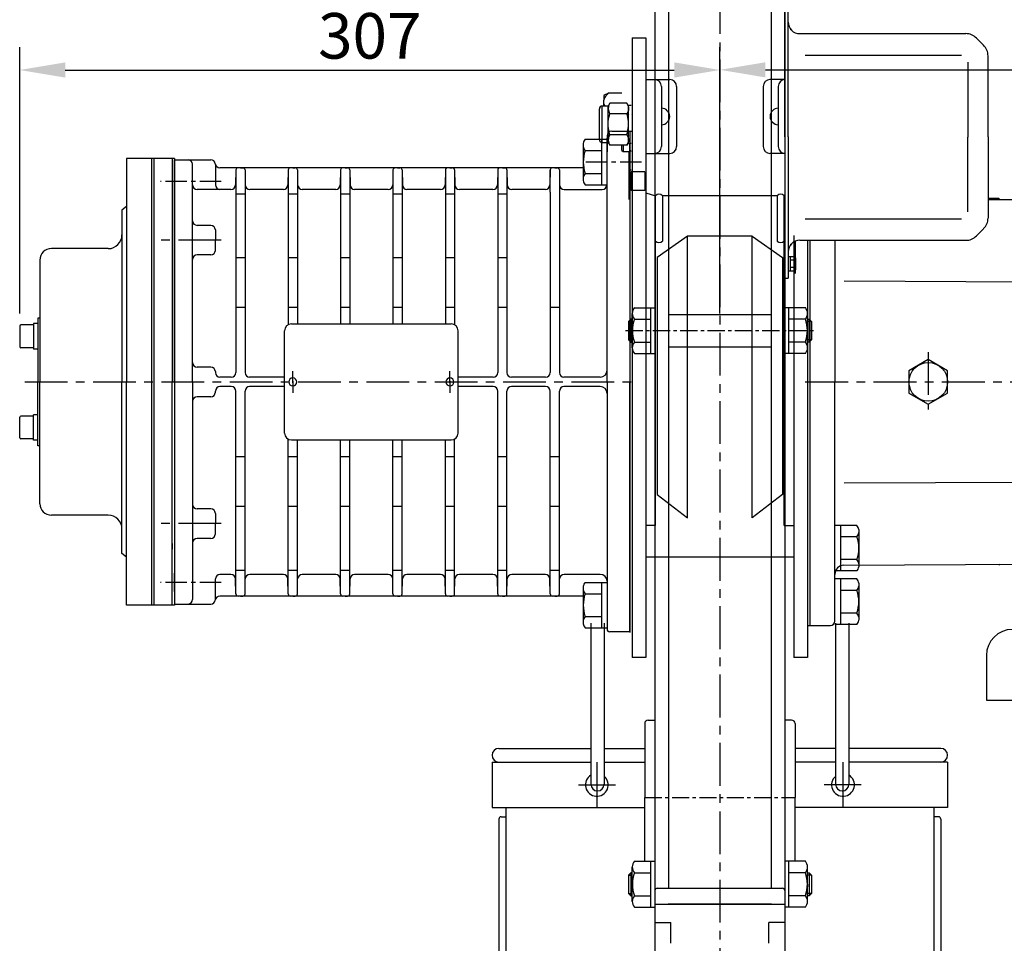
# Model space of a CAD drawing. Extents: x 0 to 3444, y 0 to 2435.
# Drawn here: x 1225 to 1658, y 1187 to 1593 of the extents above; entities that cross this region are included whole.
import ezdxf

# ---------------------------------------------------------------- set-up
doc = ezdxf.new("R2010")
doc.units = 0
doc.header["$LTSCALE"] = 15
doc.header["$MEASUREMENT"] = 0
doc.linetypes.add('CENTER', pattern=[2, 1.25, -0.25, 0.25, -0.25])
doc.layers.get('0').update_dxf_attribs({"linetype": 'CONTINUOUS'})
doc.layers.add('1', color=1, linetype='CENTER')
doc.layers.add('4', color=4, linetype='CONTINUOUS')
doc.styles.add('ROMANS', font='ROMANS.shx', dxfattribs={"width": 0.8, "height": 20, "bigfont": 'WHGTXT.shx'})

msp = doc.modelspace()

# ---------------------------------------------------------------- linework, layer by layer
for p, q in [((1504.29, 1678.06), (1504.29, 1193.06)), ((1510.29, 1678.06), (1510.29, 1211.28)), ((1555.29, 1678.06), (1555.29, 1211.28)), ((1561.29, 1678.06), (1561.29, 1193.06)), ((1561.29, 1541.06), (1561.29, 1603.05)), ((1561.29, 1541.06), (1561.29, 1603.05)), ((1562.81, 1541.06), (1562.81, 1603.05)), ((1567.85, 1586.42), (1640.75, 1586.42)), ((1494.29, 1584.56), (1494.29, 1433.56)), ((1494.29, 1584.56), (1500.29, 1584.56)), ((1500.29, 1584.56), (1500.29, 1433.56)), ((1648.58, 1581.3), (1645.39, 1584.5)), ((1570.21, 1576.99), (1638.9, 1576.99)), ((1641.63, 1573.87), (1641.63, 1541.11)), ((1650.5, 1541.06), (1650.5, 1576.67)), ((1500.29, 1566.24), (1510.79, 1566.24)), ((1561.29, 1566.24), (1554.79, 1566.24)), ((1507.16, 1563.24), (1507.16, 1536.88)), ((1513.79, 1563.24), (1513.79, 1536.88)), ((1551.79, 1563.24), (1551.79, 1536.88)), ((1558.42, 1563.24), (1558.42, 1536.88)), ((1482.29, 1559.57), (1481.79, 1559.22)), ((1481.79, 1559.22), (1481.79, 1557.25)), ((1481.79, 1555.63), (1481.79, 1557.25)), ((1489.79, 1560.27), (1483.79, 1560.27)), ((1479.89, 1546.65), (1479.89, 1553.36)), ((1483.75, 1554.65), (1481.18, 1554.65)), ((1481.18, 1546.65), (1481.18, 1554.65)), ((1481.79, 1555.63), (1482.29, 1554.65)), ((1481.79, 1554.65), (1481.79, 1555.63)), ((1484.47, 1555.88), (1483.75, 1554.65)), ((1483.75, 1553.58), (1483.75, 1554.65)), ((1483.75, 1546.65), (1483.75, 1553.58)), ((1491.98, 1555.88), (1484.47, 1555.88)), ((1492.69, 1554.65), (1491.98, 1555.88)), ((1493.79, 1554.9), (1492.69, 1554.9)), ((1492.69, 1538.4), (1492.69, 1554.9)), ((1491.98, 1551.27), (1484.47, 1551.27)), ((1493.79, 1550.8), (1493.78, 1550.78)), ((1479.89, 1539.93), (1479.89, 1546.65)), ((1481.18, 1538.65), (1481.18, 1546.65)), ((1483.75, 1539.72), (1483.75, 1546.65)), ((1485.29, 1543.56), (1494.29, 1543.56)), ((1493.29, 1543.56), (1493.29, 1323.56)), ((1473.65, 1540.06), (1480.79, 1540.06)), ((1480.79, 1540.06), (1483.29, 1540.06)), ((1480.79, 1540.06), (1483.29, 1540.06)), ((1480.79, 1540.06), (1483.29, 1540.06)), ((1480.79, 1540.06), (1480.79, 1520.06)), ((1483.29, 1541.56), (1483.29, 1534.56)), ((1483.29, 1433.56), (1483.29, 1540.56)), ((1483.75, 1538.65), (1483.75, 1539.72)), ((1491.98, 1542.03), (1484.47, 1542.03)), ((1492.69, 1541.8), (1492.78, 1541.65)), ((1493.29, 1542.06), (1493.29, 1433.56)), ((1494.29, 1542.06), (1494.29, 1433.56)), ((1561.29, 1541.06), (1561.29, 1479.07)), ((1561.29, 1541.06), (1561.29, 1479.07)), ((1562.81, 1541.06), (1562.81, 1479.07)), ((1641.63, 1541.06), (1641.63, 1541.11)), ((1641.63, 1541.06), (1641.63, 1541.01)), ((1641.63, 1508.25), (1641.63, 1541.01)), ((1650.5, 1541.06), (1650.5, 1505.45)), ((1472.79, 1538.22), (1472.79, 1521.9)), ((1473.65, 1535.06), (1480.79, 1535.06)), ((1481.18, 1538.65), (1483.75, 1538.65)), ((1483.75, 1538.65), (1484.47, 1537.41)), ((1491.98, 1537.41), (1484.47, 1537.41)), ((1489.79, 1535.15), (1489.79, 1537.41)), ((1489.79, 1535.15), (1490.29, 1534.65)), ((1490.29, 1537.41), (1490.29, 1534.65)), ((1490.29, 1534.65), (1493.29, 1534.65)), ((1491.98, 1537.41), (1492.69, 1538.65)), ((1492.69, 1538.4), (1493.79, 1538.4)), ((1492.79, 1534.65), (1492.79, 1526.51)), ((1493.29, 1534.65), (1493.29, 1538.4)), ((1493.29, 1534.65), (1493.79, 1535.15)), ((1293.29, 1531.56), (1272.29, 1531.56)), ((1272.29, 1531.56), (1272.29, 1433.56)), ((1283.29, 1531.56), (1283.29, 1335.56)), ((1284.29, 1531.56), (1284.29, 1335.56)), ((1292.29, 1531.56), (1292.29, 1514.06)), ((1292.29, 1531.15), (1292.29, 1433.56)), ((1293.29, 1531.56), (1293.29, 1335.56)), ((1293.29, 1531.15), (1293.29, 1433.56)), ((1293.29, 1433.56), (1293.29, 1531.06)), ((1293.29, 1531.06), (1309.29, 1531.06)), ((1500.29, 1533.88), (1510.79, 1533.88)), ((1561.29, 1533.88), (1554.79, 1533.88)), ((1301.29, 1520.06), (1301.29, 1529.06)), ((1311.29, 1529.06), (1311.29, 1520.06)), ((1472.79, 1527.56), (1313.26, 1527.56)), ((1320.28, 1526.58), (1320.16, 1520.02)), ((1320.28, 1526.58), (1320.28, 1437.63)), ((1322.29, 1527.56), (1321.28, 1527.56)), ((1322.29, 1527.56), (1323.31, 1527.56)), ((1324.31, 1526.58), (1324.42, 1520.02)), ((1324.31, 1526.58), (1324.31, 1437.63)), ((1343.28, 1526.58), (1343.16, 1520.02)), ((1343.28, 1526.58), (1343.28, 1458.69)), ((1345.29, 1527.56), (1344.28, 1527.56)), ((1345.29, 1527.56), (1346.31, 1527.56)), ((1347.31, 1526.58), (1347.42, 1520.02)), ((1347.31, 1526.58), (1347.31, 1459.04)), ((1366.28, 1526.58), (1366.16, 1520.02)), ((1366.28, 1526.58), (1366.28, 1459.04)), ((1368.29, 1527.56), (1367.28, 1527.56)), ((1368.29, 1527.56), (1369.31, 1527.56)), ((1370.31, 1526.58), (1370.42, 1520.02)), ((1370.31, 1526.58), (1370.31, 1459.04)), ((1389.28, 1526.58), (1389.16, 1520.02)), ((1389.28, 1526.58), (1389.28, 1459.04)), ((1391.29, 1527.56), (1390.28, 1527.56)), ((1391.29, 1527.56), (1392.31, 1527.56)), ((1393.31, 1526.58), (1393.42, 1520.02)), ((1393.31, 1526.58), (1393.31, 1459.04)), ((1412.28, 1526.58), (1412.16, 1520.02)), ((1412.28, 1526.58), (1412.28, 1459.04)), ((1414.29, 1527.56), (1413.28, 1527.56)), ((1414.29, 1527.56), (1415.31, 1527.56)), ((1416.31, 1526.58), (1416.42, 1520.02)), ((1416.31, 1526.58), (1416.31, 1458.68)), ((1435.28, 1526.58), (1435.16, 1520.02)), ((1435.28, 1526.58), (1435.28, 1437.63)), ((1437.29, 1527.56), (1436.28, 1527.56)), ((1437.29, 1527.56), (1438.31, 1527.56)), ((1439.31, 1526.58), (1439.42, 1520.02)), ((1439.31, 1526.58), (1439.31, 1437.63)), ((1458.28, 1526.58), (1458.16, 1520.02)), ((1458.28, 1516.79), (1458.28, 1526.58)), ((1460.29, 1527.56), (1459.28, 1527.56)), ((1460.29, 1527.56), (1461.31, 1527.56)), ((1462.31, 1526.58), (1462.42, 1520.02)), ((1462.31, 1526.58), (1462.31, 1437.63)), ((1493.79, 1526.51), (1492.79, 1526.51)), ((1492.79, 1526.51), (1492.79, 1513.69)), ((1293.29, 1525.56), (1293.29, 1517.56)), ((1473.65, 1525.06), (1480.79, 1525.06)), ((1499.79, 1525.73), (1493.79, 1525.73)), ((1493.79, 1525.73), (1493.79, 1517.52)), ((1499.79, 1525.73), (1499.79, 1517.52)), ((1301.29, 1433.56), (1301.29, 1520.06)), ((1318.16, 1518.06), (1303.29, 1518.06)), ((1341.16, 1518.06), (1326.42, 1518.06)), ((1364.16, 1518.06), (1349.42, 1518.06)), ((1387.16, 1518.06), (1372.42, 1518.06)), ((1410.16, 1518.06), (1395.42, 1518.06)), ((1433.16, 1518.06), (1418.42, 1518.06)), ((1456.16, 1518.06), (1441.42, 1518.06)), ((1464.42, 1518.06), (1481.18, 1518.06)), ((1473.65, 1520.06), (1480.79, 1520.06)), ((1480.79, 1520.06), (1483.29, 1520.06)), ((1499.79, 1517.52), (1493.79, 1517.52)), ((1458.28, 1516.79), (1458.28, 1437.63)), ((1500.29, 1516.58), (1504.55, 1515.29)), ((1504.55, 1370.55), (1504.55, 1515.29)), ((1558.01, 1515.29), (1507.57, 1515.29)), ((1507.57, 1515.29), (1507.57, 1495.37)), ((1558.01, 1515.29), (1558.01, 1495.37)), ((1561.04, 1370.55), (1561.04, 1515.29)), ((1655.29, 1514.06), (1650.5, 1514.06)), ((1650.5, 1513.67), (1670.29, 1513.56)), ((1655.68, 1513.62), (1655.29, 1514.06)), ((1272.29, 1510.56), (1270.29, 1508.91)), ((1270.29, 1508.91), (1270.29, 1433.56)), ((1570.21, 1505.13), (1638.9, 1505.13)), ((1309.29, 1502.28), (1303.29, 1502.28)), ((1311.29, 1500.28), (1311.29, 1495.78)), ((1648.58, 1500.81), (1645.39, 1497.62)), ((1292.29, 1496.56), (1292.29, 1433.56)), ((1293.29, 1433.56), (1293.29, 1496.56)), ((1311.29, 1491.29), (1311.29, 1495.78)), ((1518.56, 1497.55), (1505.31, 1488.14)), ((1518.56, 1373.86), (1518.56, 1497.55)), ((1547.03, 1497.55), (1518.56, 1497.55)), ((1547.03, 1373.86), (1547.03, 1497.55)), ((1547.03, 1497.55), (1560.27, 1488.14)), ((1565.29, 1497.8), (1565.29, 1479.03)), ((1567.85, 1495.7), (1640.75, 1495.7)), ((1571.29, 1495.7), (1571.29, 1384.56)), ((1572.29, 1495.7), (1572.29, 1384.56)), ((1572.29, 1495.7), (1572.29, 1326.56)), ((1583.29, 1495.7), (1583.29, 1433.56)), ((1264.29, 1492.06), (1239.29, 1492.06)), ((1565.29, 1495.01), (1565.29, 1384.56)), ((1565.79, 1495.26), (1565.79, 1481.09)), ((1234.29, 1487.06), (1234.29, 1433.56)), ((1309.29, 1489.29), (1303.29, 1489.29)), ((1505.31, 1488.14), (1505.31, 1384.09)), ((1560.27, 1488.14), (1560.27, 1384.09)), ((1565.77, 1488.48), (1562.95, 1488.48)), ((1562.95, 1482.23), (1562.95, 1488.48)), ((1563.66, 1488.48), (1563.66, 1482.23)), ((1566.04, 1487.86), (1566.04, 1482.85)), ((1565.77, 1486.92), (1563.66, 1486.92)), ((1565.77, 1483.79), (1563.66, 1483.79)), ((1561.29, 1479.07), (1562.81, 1479.07)), ((1565.77, 1482.23), (1562.95, 1482.23)), ((1587.28, 1477.9), (1670.29, 1477.52)), ((1293.29, 1450.62), (1293.29, 1465.56)), ((1495.26, 1466.14), (1502.46, 1466.14)), ((1502.46, 1445.98), (1502.46, 1466.14)), ((1502.46, 1466.14), (1504.29, 1466.14)), ((1504.29, 1466.14), (1504.29, 1445.98)), ((1561.29, 1466.14), (1561.29, 1445.98)), ((1563.13, 1466.14), (1561.29, 1466.14)), ((1563.13, 1445.98), (1563.13, 1466.14)), ((1570.33, 1466.14), (1563.13, 1466.14)), ((1233.29, 1461.56), (1233.29, 1433.56)), ((1234.29, 1461.56), (1233.29, 1461.56)), ((1492.64, 1460.09), (1493.64, 1461.1)), ((1493.64, 1461.1), (1493.64, 1451.02)), ((1494.34, 1461.1), (1493.64, 1461.1)), ((1494.34, 1448.53), (1494.34, 1463.62)), ((1495.26, 1461.1), (1502.46, 1461.1)), ((1510.29, 1463.12), (1555.29, 1463.12)), ((1570.33, 1461.1), (1563.13, 1461.1)), ((1571.25, 1448.53), (1571.25, 1463.62)), ((1571.25, 1461.1), (1571.94, 1461.1)), ((1571.94, 1461.1), (1571.94, 1451.02)), ((1572.95, 1460.09), (1571.94, 1461.1)), ((1225.39, 1458.06), (1225.39, 1449.06)), ((1231.39, 1458.56), (1225.89, 1458.56)), ((1231.39, 1459.17), (1231.39, 1447.95)), ((1233.29, 1459.17), (1231.39, 1459.17)), ((1344.67, 1459.04), (1414.89, 1459.04)), ((1492.64, 1460.09), (1494.34, 1460.09)), ((1492.64, 1460.09), (1492.64, 1452.03)), ((1572.95, 1460.09), (1571.25, 1460.09)), ((1572.95, 1460.09), (1572.95, 1452.03)), ((1341.67, 1411.08), (1341.67, 1456.04)), ((1417.89, 1411.08), (1417.89, 1456.04)), ((1494.39, 1456.06), (1494.39, 1454.98)), ((1571.19, 1456.06), (1571.19, 1454.98)), ((1231.39, 1448.56), (1225.89, 1448.56)), ((1492.64, 1452.03), (1493.64, 1451.02)), ((1492.64, 1452.03), (1494.34, 1452.03)), ((1493.64, 1451.02), (1494.34, 1451.02)), ((1495.26, 1451.02), (1502.46, 1451.02)), ((1510.29, 1449), (1555.29, 1449)), ((1570.33, 1451.02), (1563.13, 1451.02)), ((1572.95, 1452.03), (1571.25, 1452.03)), ((1571.94, 1451.02), (1571.25, 1451.02)), ((1572.95, 1452.03), (1571.94, 1451.02)), ((1233.29, 1447.95), (1231.39, 1447.95)), ((1495.26, 1445.98), (1504.29, 1445.98)), ((1570.33, 1445.98), (1561.29, 1445.98)), ((1309.29, 1440.05), (1303.29, 1440.05)), ((1301.29, 1437.63), (1301.28, 1437.63)), ((1311.29, 1438.05), (1311.29, 1437.63)), ((1318.28, 1435.63), (1313.29, 1435.63)), ((1341.67, 1435.63), (1326.31, 1435.63)), ((1433.28, 1435.63), (1417.89, 1435.63)), ((1456.28, 1435.63), (1441.31, 1435.63)), ((1480.29, 1435.63), (1464.31, 1435.63)), ((1233.29, 1405.56), (1233.29, 1433.56)), ((1234.29, 1380.06), (1234.29, 1433.56)), ((1270.29, 1358.21), (1270.29, 1433.56)), ((1272.29, 1335.56), (1272.29, 1433.56)), ((1292.29, 1370.56), (1292.29, 1433.56)), ((1293.29, 1433.56), (1293.29, 1370.56)), ((1293.29, 1433.56), (1293.29, 1336.06)), ((1301.29, 1433.56), (1301.29, 1338.06)), ((1318.28, 1431.49), (1313.29, 1431.49)), ((1341.67, 1431.49), (1326.31, 1431.49)), ((1433.28, 1431.49), (1417.89, 1431.49)), ((1456.28, 1431.49), (1441.31, 1431.49)), ((1480.29, 1431.49), (1464.31, 1431.49)), ((1483.29, 1433.56), (1483.29, 1324.9)), ((1493.29, 1331.97), (1493.29, 1433.56)), ((1493.29, 1323.9), (1493.29, 1433.56)), ((1494.29, 1433.56), (1494.29, 1361.06)), ((1494.29, 1433.56), (1494.29, 1361.06)), ((1500.29, 1433.56), (1500.29, 1361.06)), ((1565.29, 1433.56), (1565.29, 1312.56)), ((1571.29, 1433.56), (1571.29, 1312.56)), ((1572.29, 1433.56), (1572.29, 1326.56)), ((1583.29, 1328.56), (1583.29, 1433.56)), ((1301.29, 1429.49), (1301.28, 1429.49)), ((1309.29, 1427.06), (1303.29, 1427.06)), ((1311.29, 1429.06), (1311.29, 1429.49)), ((1320.28, 1340.54), (1320.28, 1429.49)), ((1324.31, 1340.54), (1324.31, 1429.49)), ((1435.28, 1340.54), (1435.28, 1429.49)), ((1439.31, 1340.54), (1439.31, 1429.49)), ((1458.28, 1340.54), (1458.28, 1429.49)), ((1462.31, 1340.54), (1462.31, 1429.49)), ((1225.39, 1409.06), (1225.39, 1418.06)), ((1231.39, 1418.56), (1225.89, 1418.56)), ((1231.39, 1407.95), (1231.39, 1419.17)), ((1233.29, 1419.17), (1231.39, 1419.17)), ((1293.29, 1416.49), (1293.29, 1401.56)), ((1231.39, 1408.56), (1225.89, 1408.56)), ((1233.29, 1407.95), (1231.39, 1407.95)), ((1234.29, 1405.56), (1233.29, 1405.56)), ((1343.28, 1340.54), (1343.28, 1408.42)), ((1344.67, 1408.08), (1414.89, 1408.08)), ((1347.31, 1340.54), (1347.31, 1408.08)), ((1366.28, 1340.54), (1366.28, 1408.08)), ((1370.31, 1340.54), (1370.31, 1408.08)), ((1389.28, 1340.54), (1389.28, 1408.08)), ((1393.31, 1340.54), (1393.31, 1408.08)), ((1412.28, 1340.54), (1412.28, 1408.08)), ((1416.31, 1340.54), (1416.31, 1408.43)), ((1292.29, 1335.56), (1292.29, 1391.56)), ((1587.28, 1389.22), (1670.29, 1389.59)), ((1505.31, 1384.09), (1518.56, 1373.86)), ((1560.27, 1384.09), (1547.03, 1373.86)), ((1264.29, 1375.06), (1239.29, 1375.06)), ((1309.29, 1377.83), (1303.29, 1377.83)), ((1311.29, 1375.83), (1311.29, 1371.33)), ((1311.29, 1366.84), (1311.29, 1371.33)), ((1504.55, 1370.55), (1500.29, 1370.55)), ((1561.04, 1370.55), (1565.29, 1370.55)), ((1585.79, 1370.56), (1583.29, 1370.56)), ((1585.79, 1370.56), (1585.79, 1350.56)), ((1592.94, 1370.56), (1585.79, 1370.56)), ((1593.79, 1368.72), (1593.79, 1352.4)), ((1292.29, 1362.56), (1292.29, 1360.06)), ((1309.29, 1364.84), (1303.29, 1364.84)), ((1592.94, 1365.56), (1585.79, 1365.56)), ((1272.29, 1356.56), (1270.29, 1358.21)), ((1494.29, 1361.06), (1494.29, 1312.56)), ((1500.29, 1361.06), (1500.29, 1312.56)), ((1292.29, 1335.56), (1292.29, 1353.06)), ((1565.29, 1356.56), (1500.29, 1356.56)), ((1592.94, 1355.56), (1585.79, 1355.56)), ((1586.91, 1353.06), (1670.29, 1353.56)), ((1655.68, 1353.49), (1655.29, 1353.06)), ((1293.29, 1341.56), (1293.29, 1349.56)), ((1318.16, 1349.06), (1313.29, 1349.06)), ((1341.16, 1349.06), (1326.42, 1349.06)), ((1364.16, 1349.06), (1349.42, 1349.06)), ((1387.16, 1349.06), (1372.42, 1349.06)), ((1410.16, 1349.06), (1395.42, 1349.06)), ((1433.16, 1349.06), (1418.42, 1349.06)), ((1456.16, 1349.06), (1441.42, 1349.06)), ((1480.29, 1349.06), (1464.42, 1349.06)), ((1585.79, 1350.56), (1583.29, 1350.56)), ((1592.94, 1350.56), (1585.79, 1350.56)), ((1311.29, 1338.06), (1311.29, 1347.06)), ((1320.28, 1340.54), (1320.16, 1347.09)), ((1324.31, 1340.54), (1324.42, 1347.09)), ((1343.28, 1340.54), (1343.16, 1347.09)), ((1347.31, 1340.54), (1347.42, 1347.09)), ((1366.28, 1340.54), (1366.16, 1347.09)), ((1370.31, 1340.54), (1370.42, 1347.09)), ((1389.28, 1340.54), (1389.16, 1347.09)), ((1393.31, 1340.54), (1393.42, 1347.09)), ((1412.28, 1340.54), (1412.16, 1347.09)), ((1416.31, 1340.54), (1416.42, 1347.09)), ((1435.28, 1340.54), (1435.16, 1347.09)), ((1439.31, 1340.54), (1439.42, 1347.09)), ((1458.28, 1340.54), (1458.16, 1347.09)), ((1462.31, 1340.54), (1462.42, 1347.09)), ((1473.65, 1345.56), (1480.79, 1345.56)), ((1480.79, 1345.56), (1483.29, 1345.56)), ((1480.79, 1345.56), (1480.79, 1325.56)), ((1585.78, 1347.06), (1583.28, 1347.06)), ((1585.78, 1347.06), (1585.78, 1327.06)), ((1592.92, 1347.06), (1585.78, 1347.06)), ((1593.78, 1345.22), (1593.78, 1328.9)), ((1472.79, 1343.72), (1472.79, 1327.4)), ((1473.65, 1340.56), (1480.79, 1340.56)), ((1592.92, 1342.06), (1585.78, 1342.06)), ((1293.29, 1336.06), (1309.29, 1336.06)), ((1472.79, 1339.56), (1313.26, 1339.56)), ((1322.29, 1339.56), (1321.28, 1339.56)), ((1322.29, 1339.56), (1323.31, 1339.56)), ((1345.29, 1339.56), (1344.28, 1339.56)), ((1345.29, 1339.56), (1346.31, 1339.56)), ((1368.29, 1339.56), (1367.28, 1339.56)), ((1368.29, 1339.56), (1369.31, 1339.56)), ((1391.29, 1339.56), (1390.28, 1339.56)), ((1391.29, 1339.56), (1392.31, 1339.56)), ((1414.29, 1339.56), (1413.28, 1339.56)), ((1414.29, 1339.56), (1415.31, 1339.56)), ((1437.29, 1339.56), (1436.28, 1339.56)), ((1437.29, 1339.56), (1438.31, 1339.56)), ((1460.29, 1339.56), (1459.28, 1339.56)), ((1460.29, 1339.56), (1461.31, 1339.56)), ((1493.29, 1339.23), (1493.29, 1336.56)), ((1493.29, 1339.23), (1493.29, 1336.56)), ((1293.29, 1335.56), (1272.29, 1335.56)), ((1592.92, 1332.06), (1585.78, 1332.06)), ((1473.65, 1330.56), (1480.79, 1330.56)), ((1476.16, 1327.68), (1476.16, 1256.94)), ((1481.96, 1327.68), (1481.96, 1256.94)), ((1585.78, 1327.06), (1583.28, 1327.06)), ((1583.62, 1327.68), (1583.62, 1256.94)), ((1592.92, 1327.06), (1585.78, 1327.06)), ((1589.42, 1327.68), (1589.42, 1256.94)), ((1473.65, 1325.56), (1480.79, 1325.56)), ((1480.79, 1325.56), (1483.29, 1325.56)), ((1493.29, 1323.9), (1484.29, 1323.9)), ((1571.29, 1326.56), (1581.29, 1326.56)), ((1500.29, 1312.56), (1494.29, 1312.56)), ((1571.29, 1312.56), (1565.29, 1312.56)), ((1649.79, 1313.42), (1649.79, 1293.92)), ((1649.79, 1293.92), (1673.29, 1293.92)), ((1501.29, 1285.06), (1504.29, 1285.06)), ((1564.29, 1285.06), (1561.29, 1285.06)), ((1499.79, 1283.56), (1499.79, 1251.06)), ((1565.79, 1283.56), (1565.79, 1251.06)), ((1435.79, 1272.67), (1476.16, 1272.67)), ((1481.96, 1272.67), (1499.79, 1272.67)), ((1583.62, 1272.67), (1565.79, 1272.67)), ((1629.79, 1272.67), (1589.42, 1272.67)), ((1432.79, 1266.67), (1476.16, 1266.67)), ((1432.79, 1266.67), (1432.79, 1246.67)), ((1478.75, 1266.67), (1478.75, 1246.67)), ((1481.96, 1266.67), (1499.79, 1266.67)), ((1583.62, 1266.67), (1565.79, 1266.67)), ((1586.84, 1266.67), (1586.84, 1246.67)), ((1632.79, 1266.67), (1589.42, 1266.67)), ((1632.79, 1266.67), (1632.79, 1246.67)), ((1470.75, 1256.67), (1487, 1256.67)), ((1594.84, 1256.67), (1578.59, 1256.67)), ((1499.79, 1232.06), (1499.79, 1251.06)), ((1565.79, 1223.14), (1565.79, 1251.06)), ((1432.79, 1246.67), (1499.79, 1246.67)), ((1438.79, 1246.67), (1438.79, 908.52)), ((1632.79, 1246.67), (1565.79, 1246.67)), ((1626.79, 1246.67), (1626.79, 908.52)), ((1435.79, 1241.67), (1435.79, 908.52)), ((1436.79, 1242.67), (1438.79, 1242.67)), ((1499.79, 1223.14), (1499.79, 1241.56)), ((1628.79, 1242.67), (1626.79, 1242.67)), ((1629.79, 1241.67), (1629.79, 908.52)), ((1494.34, 1205.53), (1494.34, 1220.62)), ((1495.26, 1223.14), (1502.46, 1223.14)), ((1502.46, 1202.98), (1502.46, 1223.14)), ((1502.46, 1223.14), (1504.29, 1223.14)), ((1504.29, 1223.14), (1504.29, 1202.98)), ((1561.29, 1223.14), (1561.29, 1202.98)), ((1563.13, 1223.14), (1561.29, 1223.14)), ((1563.13, 1202.98), (1563.13, 1223.14)), ((1570.33, 1223.14), (1563.13, 1223.14)), ((1571.25, 1205.53), (1571.25, 1220.62)), ((1492.64, 1217.09), (1493.64, 1218.1)), ((1492.64, 1217.09), (1494.34, 1217.09)), ((1492.64, 1217.09), (1492.64, 1209.03)), ((1493.64, 1218.1), (1493.64, 1208.02)), ((1494.34, 1218.1), (1493.64, 1218.1)), ((1495.26, 1218.1), (1502.46, 1218.1)), ((1570.33, 1218.1), (1563.13, 1218.1)), ((1571.25, 1218.1), (1571.94, 1218.1)), ((1572.95, 1217.09), (1571.25, 1217.09)), ((1571.94, 1218.1), (1571.94, 1208.02)), ((1572.95, 1217.09), (1571.94, 1218.1)), ((1572.95, 1217.09), (1572.95, 1209.03)), ((1494.39, 1213.06), (1494.39, 1211.98)), ((1505.29, 1211.28), (1560.29, 1211.28)), ((1571.19, 1213.06), (1571.19, 1211.98)), ((1492.64, 1209.03), (1493.64, 1208.02)), ((1492.64, 1209.03), (1494.34, 1209.03)), ((1493.64, 1208.02), (1494.34, 1208.02)), ((1495.26, 1208.02), (1502.46, 1208.02)), ((1504.29, 1210.28), (1504.29, 1145.29)), ((1561.29, 1210.28), (1561.29, 1172.72)), ((1570.33, 1208.02), (1563.13, 1208.02)), ((1572.95, 1209.03), (1571.25, 1209.03)), ((1571.94, 1208.02), (1571.25, 1208.02)), ((1572.95, 1209.03), (1571.94, 1208.02)), ((1495.26, 1202.98), (1504.29, 1202.98)), ((1504.29, 1204.28), (1561.29, 1204.28)), ((1555.43, 1204.28), (1510.15, 1204.28)), ((1511.6, 1204.28), (1532.73, 1204.28)), ((1511.66, 1204.28), (1532.79, 1204.28)), ((1570.33, 1202.98), (1561.29, 1202.98)), ((1504.29, 1196.29), (1511.29, 1196.29)), ((1511.29, 1187.12), (1511.29, 1196.29)), ((1561.29, 1196.29), (1554.29, 1196.29)), ((1554.29, 1187.12), (1554.29, 1196.29))]:
    msp.add_line(p, q)
at = {"color": 7, "linetype": 'Continuous', "lineweight": 15}
for p, q in [((1483.75, 1538.65), (1483.75, 1539.72)), ((1481.18, 1538.65), (1483.75, 1538.65)), ((1483.75, 1538.65), (1484.47, 1537.41)), ((1509.77, 1204.28), (1532.73, 1204.28)), ((1509.84, 1204.28), (1555.75, 1204.28))]:
    msp.add_line(p, q, dxfattribs=at)
msp.add_lwpolyline([(1632.78, 1438.46), (1624.29, 1443.36), (1615.81, 1438.46), (1615.81, 1428.66), (1624.29, 1423.76), (1632.78, 1428.66)], close=True)
msp.add_circle((1624.29, 1433.56), 8.49)
for centre, radius, start, end in [((1567.85, 1591.46), 5.04, 180, 270), ((1640.75, 1579.87), 6.55, 45, 90), ((1643.95, 1576.67), 6.55, 0, 45), ((1504.16, 1563.24), 3, 0, 90), ((1510.79, 1563.24), 3, 0, 90), ((1554.79, 1563.24), 3, 90, 180), ((1561.42, 1563.24), 3, 92.4817, 180), ((1481.18, 1553.36), 1.29, 90, 180), ((1507.16, 1550.06), 3.61, 270, 90), ((1558.42, 1550.06), 3.61, 90, 270), ((1485.29, 1541.56), 2, 90, 180), ((1476.61, 1537.56), 3.88, 139.8329, 170.2317), ((1481.18, 1539.93), 1.29, 180, 270), ((1484.79, 1540.56), 1.5, 90, 180), ((1476.61, 1537.56), 3.88, 189.7683, 220.1671), ((1487.79, 1530.06), 15, 160.5288, 199.4712), ((1504.16, 1536.88), 3, 270, 0), ((1510.79, 1536.88), 3, 270, 0), ((1554.79, 1536.88), 3, 180, 270), ((1561.42, 1536.88), 3, 180, 267.5183), ((1299.29, 1529.06), 2, 0, 90), ((1309.29, 1529.06), 2, 7.1808, 90), ((1313.26, 1529.56), 2, 187.1808, 270), ((1321.28, 1526.56), 1, 90, 179), ((1323.31, 1526.56), 1, 1, 90), ((1344.28, 1526.56), 1, 90, 179), ((1346.31, 1526.56), 1, 1, 90), ((1367.28, 1526.56), 1, 90, 179), ((1369.31, 1526.56), 1, 1, 90), ((1390.28, 1526.56), 1, 90, 179), ((1392.31, 1526.56), 1, 1, 90), ((1413.28, 1526.56), 1, 90, 179), ((1415.31, 1526.56), 1, 1, 90), ((1436.28, 1526.56), 1, 90, 179), ((1438.31, 1526.56), 1, 1, 90), ((1459.28, 1526.56), 1, 90, 179), ((1461.31, 1526.56), 1, 1, 90), ((1476.61, 1522.56), 3.88, 139.8329, 170.2317), ((1476.61, 1522.56), 3.88, 189.7683, 220.1671), ((1303.29, 1520.06), 2, 180, 270), ((1313.29, 1520.06), 2, 180, 270), ((1318.16, 1520.06), 2, 270, 359), ((1326.42, 1520.06), 2, 181, 270), ((1341.16, 1520.06), 2, 270, 359), ((1349.42, 1520.06), 2, 181, 270), ((1364.16, 1520.06), 2, 270, 359), ((1372.42, 1520.06), 2, 181, 270), ((1387.16, 1520.06), 2, 270, 359), ((1395.42, 1520.06), 2, 181, 270), ((1410.16, 1520.06), 2, 270, 359), ((1418.42, 1520.06), 2, 181, 270), ((1433.16, 1520.06), 2, 270, 359), ((1441.42, 1520.06), 2, 181, 270), ((1456.16, 1520.06), 2, 270, 359), ((1464.42, 1520.06), 2, 181, 270), ((1481.18, 1520.06), 2, 270, 359), ((1506.06, 1513.69), 2.21, 46.7624, 133.2376), ((1559.52, 1513.69), 2.21, 46.7624, 133.2376), ((1303.29, 1504.28), 2, 180, 270), ((1643.95, 1505.45), 6.55, 315, 0), ((1309.29, 1500.28), 2, 0, 90), ((1264.29, 1498.06), 6, 270, 0), ((1567.85, 1490.66), 5.04, 90, 180), ((1640.75, 1502.25), 6.55, 270, 315), ((1239.29, 1487.06), 5, 90, 180), ((1506.06, 1496.98), 2.21, 226.7624, 313.2376), ((1559.52, 1496.98), 2.21, 226.7624, 313.2376), ((1303.29, 1487.29), 2, 90, 180), ((1309.29, 1491.29), 2, 270, 0), ((1564.83, 1487.7), 1.23, 320.3269, 39.6731), ((1561.41, 1485.36), 4.64, 340.2791, 19.7209), ((1564.83, 1483.01), 1.23, 320.3269, 39.6731), ((1498.24, 1463.62), 3.91, 139.8329, 220.1671), ((1567.34, 1463.62), 3.91, 319.8329, 40.1671), ((1509.51, 1456.06), 15.12, 160.5288, 199.4712), ((1556.07, 1456.06), 15.12, 340.5288, 19.4712), ((1225.89, 1458.06), 0.5, 90, 180), ((1344.67, 1456.04), 3, 90, 180), ((1414.89, 1456.04), 3, 0, 90), ((1225.89, 1449.06), 0.5, 180, 270), ((1498.24, 1448.5), 3.91, 139.8329, 220.1671), ((1567.34, 1448.5), 3.91, 319.8329, 40.1671), ((1303.29, 1442.05), 2, 180, 270), ((1309.29, 1438.05), 2, 0, 90), ((1313.29, 1437.63), 2, 180, 270), ((1318.28, 1437.63), 2, 270, 0), ((1326.31, 1437.63), 2, 180, 270), ((1345.29, 1433.56), 1.75, 0, 180), ((1414.29, 1433.56), 1.75, 0, 180), ((1433.28, 1437.63), 2, 270, 0), ((1441.31, 1437.63), 2, 180, 270), ((1456.28, 1437.63), 2, 270, 0), ((1464.31, 1437.63), 2, 180, 270), ((1480.29, 1438.63), 3, 270, 0), ((1313.29, 1429.49), 2, 90, 180), ((1318.28, 1429.49), 2, 0, 90), ((1326.31, 1429.49), 2, 90, 180), ((1345.29, 1433.56), 1.75, 180, 0), ((1414.29, 1433.56), 1.75, 180, 0), ((1433.28, 1429.49), 2, 0, 90), ((1441.31, 1429.49), 2, 90, 180), ((1456.28, 1429.49), 2, 0, 90), ((1464.31, 1429.49), 2, 90, 180), ((1480.29, 1428.49), 3, 0, 90), ((1303.29, 1425.06), 2, 90, 180), ((1309.29, 1429.06), 2, 270, 0), ((1225.89, 1418.06), 0.5, 90, 180), ((1344.67, 1411.08), 3, 180, 270), ((1414.89, 1411.08), 3, 270, 0), ((1225.89, 1409.06), 0.5, 180, 270), ((1239.29, 1380.06), 5, 180, 270), ((1303.29, 1379.83), 2, 180, 270), ((1264.29, 1369.06), 6, 0, 90), ((1309.29, 1375.83), 2, 0, 90), ((1589.97, 1368.06), 3.88, 9.7683, 40.1671), ((1309.29, 1366.84), 2, 270, 0), ((1589.97, 1368.06), 3.88, 319.8329, 350.2317), ((1303.29, 1362.84), 2, 90, 180), ((1578.79, 1360.56), 15, 340.5288, 19.4712), ((1587.29, 1349.08), 4, 90.2581, 180), ((1589.97, 1353.06), 3.88, 9.7683, 40.1671), ((1313.29, 1347.06), 2, 90, 180), ((1318.16, 1347.06), 2, 1, 90), ((1326.42, 1347.06), 2, 90, 179), ((1341.16, 1347.06), 2, 1, 90), ((1349.42, 1347.06), 2, 90, 179), ((1364.16, 1347.06), 2, 1, 90), ((1372.42, 1347.06), 2, 90, 179), ((1387.16, 1347.06), 2, 1, 90), ((1395.42, 1347.06), 2, 90, 179), ((1410.16, 1347.06), 2, 1, 90), ((1418.42, 1347.06), 2, 90, 179), ((1433.16, 1347.06), 2, 1, 90), ((1441.42, 1347.06), 2, 90, 179), ((1456.16, 1347.06), 2, 1, 90), ((1464.42, 1347.06), 2, 90, 179), ((1480.29, 1346.06), 3, 0, 90), ((1589.97, 1353.06), 3.88, 319.8329, 350.2317), ((1476.61, 1343.06), 3.88, 139.8329, 170.2317), ((1589.96, 1344.56), 3.88, 9.7683, 40.1671), ((1321.28, 1340.56), 1, 181, 270), ((1323.31, 1340.56), 1, 270, 359), ((1344.28, 1340.56), 1, 181, 270), ((1346.31, 1340.56), 1, 270, 359), ((1367.28, 1340.56), 1, 181, 270), ((1369.31, 1340.56), 1, 270, 359), ((1390.28, 1340.56), 1, 181, 270), ((1392.31, 1340.56), 1, 270, 359), ((1413.28, 1340.56), 1, 181, 270), ((1415.31, 1340.56), 1, 270, 359), ((1436.28, 1340.56), 1, 181, 270), ((1438.31, 1340.56), 1, 270, 359), ((1459.28, 1340.56), 1, 181, 270), ((1461.31, 1340.56), 1, 270, 359), ((1476.61, 1343.06), 3.88, 189.7683, 220.1671), ((1487.79, 1335.56), 15, 160.5288, 199.4712), ((1589.96, 1344.56), 3.88, 319.8329, 350.2317), ((1578.78, 1337.06), 15, 340.5288, 19.4712), ((1299.29, 1338.06), 2, 270, 0), ((1309.29, 1338.06), 2, 270, 352.8192), ((1313.26, 1337.56), 2, 90, 172.8192), ((1589.96, 1329.56), 3.88, 9.7683, 40.1671), ((1476.61, 1328.06), 3.88, 139.8329, 170.2317), ((1476.61, 1328.06), 3.88, 189.7683, 220.1671), ((1581.29, 1328.56), 2, 270, 0), ((1589.96, 1329.56), 3.88, 319.8329, 350.2317), ((1484.29, 1324.9), 1, 180, 270), ((1661.29, 1313.42), 11.5, 90, 180), ((1501.29, 1283.56), 1.5, 90, 180), ((1564.29, 1283.56), 1.5, 0, 90), ((1435.79, 1269.67), 3, 90, 270), ((1629.79, 1269.67), 3, 270, 90), ((1478.75, 1256.67), 5, 121.174, 50.0319), ((1586.84, 1256.67), 5, 129.9681, 58.826), ((1479.06, 1256.94), 2.9, 180, 0), ((1586.52, 1256.94), 2.9, 180, 0), ((1436.79, 1241.67), 1, 90, 180), ((1628.79, 1241.67), 1, 0, 90), ((1498.24, 1220.62), 3.91, 139.8329, 220.1671), ((1567.34, 1220.62), 3.91, 319.8329, 40.1671), ((1509.51, 1213.06), 15.12, 160.5288, 199.4712), ((1556.07, 1213.06), 15.12, 340.5288, 19.4712), ((1505.29, 1210.28), 1, 90, 180), ((1560.29, 1210.28), 1, 0, 90), ((1498.24, 1205.5), 3.91, 139.8329, 220.1671), ((1567.34, 1205.5), 3.91, 319.8329, 40.1671)]:
    msp.add_arc(centre, radius, start, end)
msp.add_arc((1481.18, 1539.93), 1.29, 180, 270, dxfattribs=at)
for points, knots in [([(1483.79, 1560.27), (1483.45, 1559.91), (1482.57, 1559), (1481.97, 1557.93), (1481.8, 1557.26), (1481.79, 1557.25)], [0, 0, 0, 0, 0.389788, 0.985918, 1, 1, 1, 1]), ([(1482.33, 1559.51), (1482.44, 1559.61), (1482.76, 1559.89), (1483.39, 1560.12), (1483.79, 1560.27)], [0, 0, 0, 0, 0.363802, 1, 1, 1, 1]), ([(1484.47, 1555.88), (1484.27, 1555.51), (1483.87, 1554.75), (1483.79, 1553.97), (1483.75, 1553.58)], [0, 0, 0, 0, 0.495458, 1, 1, 1, 1]), ([(1483.75, 1553.58), (1483.75, 1553.52), (1483.76, 1553.11), (1483.92, 1552.32), (1484.28, 1551.62), (1484.47, 1551.27)], [0, 0, 0, 0, 0.0700858, 0.5307822, 1, 1, 1, 1]), ([(1491.98, 1555.88), (1492.18, 1555.51), (1492.58, 1554.75), (1492.66, 1553.97), (1492.69, 1553.58)], [0, 0, 0, 0, 0.495458, 1, 1, 1, 1]), ([(1492.69, 1553.58), (1492.69, 1553.52), (1492.69, 1553.11), (1492.53, 1552.32), (1492.16, 1551.62), (1491.98, 1551.27)], [0, 0, 0, 0, 0.0700858, 0.5307822, 1, 1, 1, 1]), ([(1483.75, 1546.65), (1483.76, 1547.07), (1483.8, 1548.63), (1484.19, 1550.15), (1484.47, 1551.27)], [0, 0, 0, 0, 0.268634, 1, 1, 1, 1]), ([(1492.69, 1546.65), (1492.68, 1547.07), (1492.64, 1548.63), (1492.26, 1550.15), (1491.98, 1551.27)], [0, 0, 0, 0, 0.268634, 1, 1, 1, 1]), ([(1492.79, 1550.8), (1492.71, 1550.94), (1492.61, 1551.12), (1492.5, 1551.31), (1492.47, 1551.36)], [0, 0, 0, 0, 0.737851, 1, 1, 1, 1]), ([(1484.47, 1542.03), (1484.36, 1542.42), (1483.94, 1543.92), (1483.83, 1545.49), (1483.75, 1546.65)], [0, 0, 0, 0, 0.257551, 1, 1, 1, 1]), ([(1491.98, 1542.03), (1492.09, 1542.42), (1492.51, 1543.92), (1492.61, 1545.49), (1492.69, 1546.65)], [0, 0, 0, 0, 0.257551, 1, 1, 1, 1]), ([(1484.47, 1542.03), (1484.27, 1541.65), (1483.87, 1540.9), (1483.79, 1540.11), (1483.75, 1539.72)], [0, 0, 0, 0, 0.495458, 1, 1, 1, 1]), ([(1483.75, 1539.72), (1483.75, 1539.66), (1483.76, 1539.25), (1483.92, 1538.47), (1484.28, 1537.76), (1484.47, 1537.41)], [0, 0, 0, 0, 0.070086, 0.530782, 1, 1, 1, 1]), ([(1491.98, 1542.03), (1492.18, 1541.65), (1492.58, 1540.9), (1492.66, 1540.11), (1492.69, 1539.72)], [0, 0, 0, 0, 0.495458, 1, 1, 1, 1]), ([(1492.69, 1539.72), (1492.69, 1539.66), (1492.69, 1539.25), (1492.53, 1538.47), (1492.16, 1537.76), (1491.98, 1537.41)], [0, 0, 0, 0, 0.070086, 0.530782, 1, 1, 1, 1])]:
    msp.add_open_spline(points, degree=3, knots=knots)
for points, knots in [([(1484.47, 1542.03), (1484.27, 1541.65), (1483.87, 1540.9), (1483.79, 1540.11), (1483.75, 1539.72)], [0, 0, 0, 0, 0.495458, 1, 1, 1, 1]), ([(1483.75, 1539.72), (1483.75, 1539.66), (1483.76, 1539.25), (1483.92, 1538.47), (1484.28, 1537.76), (1484.47, 1537.41)], [0, 0, 0, 0, 0.070086, 0.530782, 1, 1, 1, 1])]:
    msp.add_open_spline(points, degree=3, knots=knots, dxfattribs=at)
for p in [(1563.97, 1588.23), (1563.97, 1493.89)]:
    msp.add_point(p)
at = {"layer": '1'}
for p, q in [((1532.79, 1815.05), (1532.79, 863.24)), ((1313.79, 1495.78), (1287.16, 1495.78)), ((1624.29, 1446.63), (1624.29, 1421.47)), ((1345.29, 1433.17), (1345.29, 1438.31)), ((1414.29, 1433.17), (1414.29, 1438.31)), ((1227.59, 1433.56), (1494.29, 1433.56)), ((1345.29, 1433.95), (1345.29, 1428.81)), ((1414.29, 1433.95), (1414.29, 1428.81)), ((1570.29, 1433.56), (1695.44, 1433.56)), ((1313.79, 1371.33), (1287.16, 1371.33))]:
    msp.add_line(p, q, dxfattribs=at)
at = {"layer": '1', "ltscale": 0.5}
for p, q in [((1498.37, 1530.06), (1472.79, 1530.06)), ((1313.79, 1521.56), (1287.16, 1521.56)), ((1313.79, 1345.56), (1287.16, 1345.56))]:
    msp.add_line(p, q, dxfattribs=at)
at = {"layer": '1', "ltscale": 0.4}
for p, q in [((1491.4, 1456.06), (1574.18, 1456.06)), ((1499.79, 1251.06), (1565.79, 1251.06))]:
    msp.add_line(p, q, dxfattribs=at)
at = {"layer": '4', "color": 4}
for p, q in [((1225.39, 1463.56), (1225.39, 1580.46)), ((1532.79, 1580.46), (1532.79, 1580.54)), ((1532.79, 1463.56), (1532.79, 1580.46)), ((1245.39, 1570.46), (1512.79, 1570.46)), ((1552.79, 1570.54), (1786.79, 1570.54))]:
    msp.add_line(p, q, dxfattribs=at)
at = {"layer": '4'}
for p, q in [((1320.28, 1516.15), (1324.31, 1516.15)), ((1343.28, 1516.15), (1347.31, 1516.15)), ((1366.28, 1516.15), (1370.31, 1516.15)), ((1389.28, 1516.15), (1393.31, 1516.15)), ((1412.28, 1516.15), (1416.31, 1516.15)), ((1435.28, 1516.15), (1439.31, 1516.15)), ((1458.28, 1516.15), (1458.28, 1516.15)), ((1462.31, 1516.15), (1462.31, 1516.15)), ((1320.28, 1488.15), (1324.31, 1488.15)), ((1343.28, 1488.15), (1347.31, 1488.15)), ((1366.28, 1488.15), (1370.31, 1488.15)), ((1389.28, 1488.15), (1393.31, 1488.15)), ((1412.28, 1488.15), (1416.31, 1488.15)), ((1435.28, 1488.15), (1439.31, 1488.15)), ((1320.28, 1466.3), (1324.31, 1466.3)), ((1343.28, 1466.3), (1347.31, 1466.3)), ((1366.28, 1466.3), (1370.31, 1466.3)), ((1389.28, 1466.3), (1393.31, 1466.3)), ((1412.28, 1466.3), (1416.31, 1466.3)), ((1435.28, 1466.3), (1439.31, 1466.3)), ((1458.28, 1466.3), (1462.31, 1466.3)), ((1320.28, 1400.82), (1324.31, 1400.82)), ((1343.28, 1400.82), (1347.31, 1400.82)), ((1366.28, 1400.82), (1370.31, 1400.82)), ((1389.28, 1400.82), (1393.31, 1400.82)), ((1412.28, 1400.82), (1416.31, 1400.82)), ((1435.28, 1400.82), (1439.31, 1400.82)), ((1458.28, 1400.82), (1462.31, 1400.82)), ((1320.28, 1378.97), (1324.31, 1378.97)), ((1343.28, 1378.97), (1347.31, 1378.97)), ((1366.28, 1378.97), (1370.31, 1378.97)), ((1389.28, 1378.97), (1393.31, 1378.97)), ((1412.28, 1378.97), (1416.31, 1378.97)), ((1435.28, 1378.97), (1439.31, 1378.97)), ((1458.28, 1378.97), (1462.31, 1378.97)), ((1320.28, 1350.97), (1324.31, 1350.97)), ((1343.28, 1350.97), (1347.31, 1350.97)), ((1366.28, 1350.97), (1370.31, 1350.97)), ((1389.28, 1350.97), (1393.31, 1350.97)), ((1412.28, 1350.97), (1416.31, 1350.97)), ((1435.28, 1350.97), (1439.31, 1350.97)), ((1458.28, 1350.97), (1462.31, 1350.97))]:
    msp.add_line(p, q, dxfattribs=at)
at = {"layer": '4', "color": 4}
for points in [[(1245.39, 1573.8), (1245.39, 1567.13), (1225.39, 1570.46)], [(1512.79, 1573.8), (1512.79, 1567.13), (1532.79, 1570.46)], [(1552.79, 1573.87), (1552.79, 1567.2), (1532.79, 1570.54)]]:
    msp.add_solid(points, dxfattribs=at)

# ---------------------------------------------------------------- texts
at = {"layer": '4', "color": 2, "insert": (1379.09, 1585.46), "char_height": 20, "attachment_point": 5, "style": 'ROMANS'}
msp.add_mtext('\\A1;307', dxfattribs=at)

doc.saveas('drawing.dxf')
